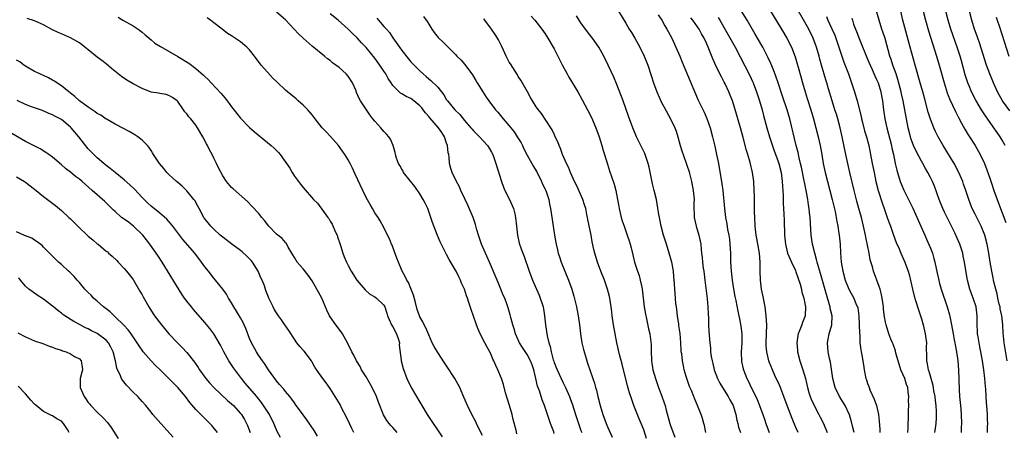
# Model space of a CAD drawing. Units: inches. Extents: x 2631000 to 2633868, y 1467000 to 1470000.
# Drawn here: x 2631432 to 2631652, y 1467163 to 1467255 of the extents above; entities that cross this region are included whole.
import ezdxf

# ---------------------------------------------------------------- set-up
doc = ezdxf.new("R2010")
doc.units = ezdxf.units.IN
doc.header["$MEASUREMENT"] = 0
doc.layers.add('LD26311467_2ft', color=166, linetype='Continuous')

msp = doc.modelspace()

# ---------------------------------------------------------------- linework, layer by layer
at = {"layer": 'LD26311467_2ft'}
for points, elevation in [([(2631542.7, 1467162.7), (2631542.53, 1467163.47), (2631541.87, 1467165.87), (2631541.62, 1467167), (2631541.04, 1467169.04), (2631540.16, 1467171.84), (2631539.68, 1467173.68), (2631539.24, 1467175), (2631538.42, 1467177), (2631537.95, 1467177.95), (2631537.52, 1467179), (2631537.34, 1467179.34), (2631537, 1467180.18), (2631536.61, 1467181), (2631536.03, 1467182.03), (2631535.56, 1467183), (2631534.51, 1467185), (2631534.01, 1467186.01), (2631533.64, 1467187), (2631533, 1467188.93), (2631532.45, 1467190.45), (2631531.98, 1467192.02), (2631531.65, 1467193), (2631531.46, 1467193.46), (2631530.96, 1467195), (2631530.31, 1467196.31), (2631530.07, 1467197), (2631529.7, 1467197.7), (2631529.11, 1467199), (2631529, 1467199.22), (2631527.6, 1467201.6), (2631527, 1467202.7), (2631526.82, 1467203), (2631525.55, 1467205.55), (2631524.95, 1467206.95), (2631523.82, 1467209.82), (2631523.49, 1467211), (2631523, 1467212.34), (2631522.77, 1467213), (2631522.2, 1467214.2), (2631521.79, 1467215), (2631521, 1467216.24), (2631519.9, 1467217.9), (2631518.91, 1467219.09), (2631517.4, 1467221), (2631517.28, 1467221.28), (2631517, 1467221.72), (2631516.55, 1467222.55), (2631516.26, 1467223), (2631515.8, 1467224.2), (2631515.57, 1467225), (2631515.51, 1467225.51), (2631515.06, 1467227), (2631514.45, 1467228.45), (2631514.12, 1467229), (2631513.59, 1467229.59), (2631513, 1467230.14), (2631512.3, 1467231), (2631511, 1467232.45), (2631510.56, 1467233), (2631509.88, 1467233.88), (2631509.09, 1467235), (2631507.79, 1467237), (2631507.51, 1467237.51), (2631506.9, 1467238.9), (2631506.77, 1467239.23), (2631506, 1467241), (2631505, 1467242.48), (2631504.58, 1467243), (2631503, 1467244.43), (2631502.25, 1467245), (2631501.52, 1467245.52), (2631501, 1467245.97), (2631500.41, 1467246.41), (2631499.75, 1467247), (2631497, 1467249.22), (2631494.96, 1467250.96), (2631493.93, 1467251.93), (2631492.96, 1467253), (2631491, 1467255.09), (2631489, 1467256.77)], 10832), ([(2631565.37, 1467257), (2631567, 1467254.31), (2631567.75, 1467253), (2631568.24, 1467252.24), (2631569, 1467250.98), (2631570.15, 1467249), (2631571.14, 1467247), (2631571.93, 1467245), (2631572.65, 1467242.65), (2631573.15, 1467241), (2631573.91, 1467239), (2631575, 1467236.66), (2631575.57, 1467235.57), (2631577, 1467233), (2631577.93, 1467231), (2631578.23, 1467230.23), (2631578.63, 1467229), (2631579.17, 1467227), (2631579.61, 1467225.61), (2631579.8, 1467225), (2631580.66, 1467222.66), (2631581.13, 1467221.13), (2631581.2, 1467220.8), (2631581.65, 1467219), (2631582.08, 1467217), (2631582.23, 1467215), (2631582.19, 1467214.19), (2631582.16, 1467213), (2631582.23, 1467211.77), (2631582.26, 1467211), (2631582.74, 1467209), (2631583.34, 1467207), (2631583.73, 1467205), (2631583.86, 1467203.86), (2631583.93, 1467203), (2631584.06, 1467202.06), (2631584.14, 1467201), (2631584.31, 1467199.69), (2631584.42, 1467199), (2631584.67, 1467197), (2631585.16, 1467192.84), (2631585.32, 1467191), (2631585.36, 1467189.36), (2631585.43, 1467188.57), (2631585.44, 1467187), (2631585.51, 1467185.51), (2631585.75, 1467183), (2631585.89, 1467181.89), (2631585.95, 1467181), (2631586.09, 1467179.91), (2631586.25, 1467179), (2631586.4, 1467178.4), (2631586.71, 1467177), (2631587.48, 1467175), (2631588, 1467174), (2631588.57, 1467173), (2631589.87, 1467171), (2631590.26, 1467170.26), (2631590.98, 1467169), (2631591.57, 1467167), (2631591.76, 1467165.76), (2631591.98, 1467165), (2631592.17, 1467164.17), (2631592.61, 1467163)], 10818), ([(2631617.96, 1467163), (2631617.6, 1467164.4), (2631617.4, 1467165.4), (2631616.93, 1467166.93), (2631615.96, 1467169), (2631614.73, 1467171), (2631613.77, 1467173), (2631613.23, 1467175), (2631612.69, 1467178.69), (2631612.49, 1467179.51), (2631612.21, 1467181), (2631612.04, 1467183), (2631612.21, 1467183.79), (2631612.43, 1467185), (2631612.99, 1467187.01), (2631613.06, 1467189), (2631612.66, 1467190.66), (2631612.63, 1467191), (2631612.5, 1467191.5), (2631611.79, 1467193.79), (2631610.5, 1467198.5), (2631610.06, 1467199.94), (2631609.76, 1467201), (2631609.61, 1467201.61), (2631609.18, 1467203), (2631608.67, 1467205), (2631608.39, 1467207), (2631608.15, 1467211), (2631608.03, 1467212.03), (2631607.95, 1467213), (2631607.82, 1467213.82), (2631607.67, 1467215), (2631607.38, 1467216.62), (2631606.89, 1467218.89), (2631606.85, 1467219.15), (2631606.22, 1467222.22), (2631606.04, 1467223), (2631605.7, 1467224.3), (2631605.47, 1467225.47), (2631605.06, 1467227), (2631603.61, 1467233), (2631603.03, 1467235), (2631602.02, 1467238.02), (2631601.03, 1467241.03), (2631600.51, 1467242.51), (2631599.96, 1467243.96), (2631599.36, 1467245.36), (2631598.74, 1467246.74), (2631597.59, 1467249), (2631597.38, 1467249.38), (2631595.92, 1467251.92), (2631594.08, 1467255), (2631592.81, 1467257)], 10810), ([(2631599.3, 1467257), (2631600.69, 1467254.69), (2631601.75, 1467253), (2631602.94, 1467251), (2631603.96, 1467249), (2631604.82, 1467246.82), (2631605.27, 1467245.27), (2631605.46, 1467244.54), (2631606.13, 1467242.13), (2631606.43, 1467241), (2631607.03, 1467239), (2631607.53, 1467237.53), (2631608.34, 1467235), (2631608.92, 1467233), (2631609.45, 1467231), (2631609.96, 1467229), (2631610.4, 1467227), (2631610.75, 1467225), (2631611.08, 1467223), (2631611.49, 1467221), (2631612, 1467219), (2631613.09, 1467215), (2631613.71, 1467212.29), (2631613.95, 1467211), (2631614.09, 1467210.09), (2631614.31, 1467209), (2631614.58, 1467207.42), (2631614.64, 1467207), (2631614.84, 1467205), (2631614.9, 1467203.1), (2631615.06, 1467201), (2631615.43, 1467199), (2631615.99, 1467197), (2631616.25, 1467196.25), (2631616.85, 1467194.85), (2631617.88, 1467193), (2631618.46, 1467191.54), (2631618.71, 1467191), (2631618.77, 1467190.77), (2631619.04, 1467189.04), (2631619.14, 1467187), (2631619.16, 1467185.16), (2631619.22, 1467184.78), (2631619.28, 1467183), (2631619.44, 1467181.44), (2631619.56, 1467181), (2631619.72, 1467180.28), (2631620.06, 1467178.06), (2631620.24, 1467177), (2631620.63, 1467175), (2631620.73, 1467174.73), (2631621, 1467173.9), (2631621.26, 1467173.26), (2631621.32, 1467173), (2631621.5, 1467172.5), (2631622.45, 1467170.45), (2631622.95, 1467169), (2631623.41, 1467167), (2631623.54, 1467165.54), (2631623.69, 1467163.69), (2631623.72, 1467163)], 10808), ([(2631630, 1467163), (2631630.04, 1467164.04), (2631630.03, 1467165), (2631630.11, 1467166.11), (2631630.12, 1467167.88), (2631630.16, 1467169), (2631630.14, 1467170.14), (2631630.18, 1467171), (2631630.01, 1467172.01), (2631629.97, 1467173), (2631629.7, 1467173.7), (2631629.32, 1467175), (2631628.43, 1467177), (2631627.78, 1467179), (2631627.31, 1467180.69), (2631627.23, 1467181.23), (2631626.68, 1467182.68), (2631626.53, 1467183), (2631626.18, 1467183.82), (2631625.72, 1467185), (2631625.56, 1467185.56), (2631625.12, 1467187), (2631625, 1467187.58), (2631624.79, 1467188.79), (2631624.54, 1467190.54), (2631624.51, 1467191), (2631624.22, 1467193), (2631624.05, 1467194.05), (2631623.76, 1467195), (2631623.6, 1467195.6), (2631622.27, 1467199), (2631622.06, 1467199.94), (2631621.53, 1467201.53), (2631621.3, 1467203), (2631620.57, 1467206.57), (2631620.5, 1467207), (2631620.07, 1467209), (2631619.6, 1467211), (2631619.06, 1467213), (2631618.61, 1467214.61), (2631617.98, 1467217), (2631617, 1467221), (2631616.54, 1467223), (2631616.13, 1467225), (2631615.34, 1467229), (2631614.89, 1467231), (2631614.32, 1467233), (2631614.01, 1467234.01), (2631613.68, 1467235), (2631613.07, 1467237), (2631612.29, 1467239.71), (2631611.9, 1467241), (2631611.68, 1467241.68), (2631610.7, 1467245), (2631610.32, 1467246.32), (2631610.16, 1467247), (2631609.58, 1467249), (2631608.83, 1467251), (2631607.85, 1467253), (2631607, 1467254.59), (2631605, 1467258.07)], 10806), ([(2631647.75, 1467163), (2631647.77, 1467164.23), (2631647.8, 1467165), (2631647.79, 1467165.79), (2631647.75, 1467167), (2631647.62, 1467169), (2631647.56, 1467169.56), (2631647.36, 1467172.64), (2631647.28, 1467173.28), (2631647.14, 1467175), (2631646.92, 1467177), (2631646.66, 1467179), (2631646.29, 1467181), (2631646.07, 1467182.07), (2631645.86, 1467183), (2631645.64, 1467184.36), (2631645.56, 1467185), (2631645.56, 1467185.56), (2631645.48, 1467187), (2631645.45, 1467189), (2631645.2, 1467191), (2631644.57, 1467193), (2631644.12, 1467194.12), (2631643.83, 1467195), (2631643.27, 1467197), (2631642.89, 1467199.11), (2631642.61, 1467201), (2631642.36, 1467202.36), (2631642.22, 1467203), (2631641.58, 1467205), (2631641, 1467206.34), (2631640.44, 1467207.56), (2631639.73, 1467209), (2631639.47, 1467209.47), (2631638.81, 1467210.81), (2631638.16, 1467212.16), (2631637.79, 1467213), (2631637, 1467215), (2631635.93, 1467217.93), (2631635.45, 1467219), (2631635, 1467219.92), (2631634.43, 1467221), (2631633.9, 1467221.9), (2631633.31, 1467223), (2631633, 1467223.53), (2631631.8, 1467225.8), (2631631.26, 1467227), (2631631, 1467227.66), (2631630.66, 1467228.66), (2631630.56, 1467229), (2631630.06, 1467231), (2631629.67, 1467233), (2631629.3, 1467235), (2631628.9, 1467237), (2631628.54, 1467238.54), (2631628.46, 1467239), (2631627.77, 1467241.77), (2631627.36, 1467243), (2631627, 1467244), (2631626.62, 1467245), (2631626.22, 1467246.22), (2631625.94, 1467247), (2631624.88, 1467250.88), (2631624.39, 1467252.39), (2631624.18, 1467253), (2631623.54, 1467255), (2631622.96, 1467257.04)], 10800), ([(2631652.11, 1467179), (2631651.46, 1467183), (2631651.26, 1467185.26), (2631651.18, 1467187), (2631650.94, 1467189), (2631650.61, 1467190.61), (2631650.55, 1467191), (2631650.39, 1467191.61), (2631650.08, 1467193), (2631649.92, 1467193.92), (2631649.59, 1467195), (2631649.13, 1467196.87), (2631649, 1467197.5), (2631648.7, 1467199), (2631648.36, 1467201), (2631648.07, 1467203), (2631647.7, 1467205), (2631647.15, 1467207), (2631647, 1467207.4), (2631646.34, 1467209), (2631645.9, 1467209.9), (2631645, 1467211.72), (2631644.35, 1467213), (2631643.96, 1467213.96), (2631643.56, 1467215), (2631642.94, 1467217), (2631642.43, 1467218.43), (2631642.25, 1467219), (2631641.38, 1467221), (2631640.3, 1467223), (2631637.85, 1467227), (2631636.75, 1467229), (2631636.16, 1467230.16), (2631635.78, 1467231), (2631635, 1467232.88), (2631634.49, 1467234.49), (2631633.7, 1467237.7), (2631633.34, 1467239), (2631632.75, 1467241), (2631631.64, 1467245), (2631630.51, 1467249), (2631628.89, 1467255), (2631628.38, 1467257)], 10798), ([(2631633.43, 1467257), (2631633.91, 1467255), (2631634.6, 1467252.6), (2631636.37, 1467247), (2631636.96, 1467245), (2631638.08, 1467241), (2631638.76, 1467238.76), (2631639, 1467238.17), (2631639.32, 1467237.32), (2631639.94, 1467236.06), (2631640.6, 1467234.6), (2631641, 1467233.86), (2631641.28, 1467233.28), (2631641.97, 1467232.03), (2631642.67, 1467230.67), (2631643.42, 1467229.42), (2631643.72, 1467229), (2631644.98, 1467227), (2631646.12, 1467225), (2631647.06, 1467223), (2631647.63, 1467221.63), (2631648.25, 1467219.75), (2631648.64, 1467218.64), (2631649.16, 1467217), (2631649.88, 1467215), (2631650.2, 1467214.2), (2631651, 1467212.03), (2631651.85, 1467209.85)], 10796), ([(2631651.71, 1467227), (2631651, 1467228.26), (2631650.55, 1467229), (2631649.93, 1467229.93), (2631647.43, 1467233.43), (2631646.45, 1467235), (2631645.18, 1467237.18), (2631644.22, 1467239), (2631643.66, 1467240.34), (2631643.37, 1467241), (2631643.27, 1467241.27), (2631642.8, 1467242.8), (2631641.94, 1467245.94), (2631641.64, 1467247), (2631640.99, 1467249), (2631639.58, 1467253), (2631638.95, 1467255), (2631638.42, 1467257)], 10794), ([(2631652.75, 1467234.75), (2631651.12, 1467237), (2631650.33, 1467238.33), (2631649.98, 1467239), (2631649.07, 1467241), (2631648.26, 1467243), (2631647.56, 1467245), (2631645.96, 1467249.96), (2631645.57, 1467251), (2631645.43, 1467251.43), (2631644.87, 1467253), (2631644.29, 1467255), (2631643.75, 1467257)], 10792), ([(2631515.94, 1467163), (2631515, 1467164.07), (2631514.56, 1467164.56), (2631514.18, 1467165), (2631513.68, 1467165.68), (2631512.92, 1467166.92), (2631511.77, 1467169.77), (2631511.33, 1467171), (2631510.39, 1467173), (2631509, 1467175.43), (2631508.03, 1467177), (2631507.69, 1467177.69), (2631506.88, 1467179), (2631506.26, 1467180.26), (2631505.85, 1467181), (2631504.9, 1467183), (2631503.77, 1467185), (2631503.46, 1467185.46), (2631502.29, 1467187), (2631501, 1467188.8), (2631500.88, 1467189), (2631500.26, 1467190.26), (2631499.11, 1467193), (2631498.04, 1467195), (2631497, 1467196.83), (2631496.1, 1467198.1), (2631495, 1467199.51), (2631493.63, 1467201), (2631493, 1467202.02), (2631492.65, 1467202.65), (2631492.42, 1467203), (2631491.63, 1467204.37), (2631491.34, 1467205), (2631491.21, 1467205.21), (2631491, 1467205.36), (2631490.26, 1467206.26), (2631489, 1467207.27), (2631487.34, 1467209), (2631486.33, 1467210.33), (2631485.74, 1467211), (2631485, 1467211.93), (2631483.52, 1467213.52), (2631482.53, 1467214.53), (2631479.33, 1467217.33), (2631479, 1467217.64), (2631477.83, 1467219), (2631477, 1467220.25), (2631476.06, 1467222.06), (2631475.65, 1467223), (2631475, 1467224.22), (2631474.63, 1467225), (2631474.04, 1467226.04), (2631473.61, 1467227), (2631473.39, 1467227.39), (2631472.58, 1467229), (2631471.39, 1467231), (2631471, 1467231.56), (2631469.87, 1467233), (2631469.47, 1467233.47), (2631469, 1467234.13), (2631468.58, 1467234.58), (2631468.26, 1467235), (2631467, 1467236.83), (2631466.82, 1467237), (2631465.78, 1467237.78), (2631465, 1467238.23), (2631464.4, 1467238.4), (2631463, 1467238.61), (2631462.68, 1467238.68), (2631461, 1467238.97), (2631459, 1467239.73), (2631457, 1467240.78), (2631455.62, 1467241.62), (2631454.41, 1467242.41), (2631452.19, 1467244.19), (2631451, 1467245.23), (2631449.99, 1467245.99), (2631449, 1467246.76), (2631447, 1467248.37), (2631446.24, 1467249), (2631445, 1467249.92), (2631443, 1467251.06), (2631441, 1467251.95), (2631440.26, 1467252.26), (2631438.89, 1467252.89), (2631437, 1467253.94), (2631436.3, 1467254.3), (2631435, 1467254.89), (2631433.35, 1467255.35)], 10838), ([(2631453.66, 1467255.66), (2631454.74, 1467255), (2631457, 1467253.72), (2631458.1, 1467253), (2631459, 1467252.3), (2631459.7, 1467251.7), (2631460.56, 1467251), (2631461, 1467250.61), (2631461.89, 1467249.89), (2631463.12, 1467249.12), (2631467, 1467246.93), (2631469.41, 1467245.41), (2631471, 1467244.23), (2631472.74, 1467242.74), (2631473, 1467242.42), (2631473.76, 1467241.76), (2631474.46, 1467241), (2631476.67, 1467238.67), (2631477, 1467238.23), (2631477.57, 1467237.57), (2631477.98, 1467237), (2631478.44, 1467236.44), (2631479, 1467235.68), (2631480.19, 1467234.19), (2631481, 1467233.15), (2631483, 1467231.04), (2631484.07, 1467230.07), (2631487, 1467227.73), (2631487.86, 1467227), (2631488.46, 1467226.46), (2631489.45, 1467225.45), (2631489.82, 1467225), (2631491.98, 1467221.98), (2631492.5, 1467221), (2631493, 1467220.2), (2631493.91, 1467219), (2631494.41, 1467218.41), (2631495, 1467217.66), (2631497.31, 1467215), (2631498.16, 1467214.16), (2631500.45, 1467211), (2631500.71, 1467210.71), (2631501, 1467210.16), (2631501.45, 1467209.45), (2631502.13, 1467207.87), (2631502.54, 1467207), (2631502.63, 1467206.63), (2631503.13, 1467205.13), (2631503.3, 1467204.7), (2631503.85, 1467203), (2631504.16, 1467202.16), (2631504.64, 1467201), (2631505, 1467200.27), (2631505.66, 1467199), (2631506.95, 1467197), (2631508.82, 1467194.82), (2631509.89, 1467193.89), (2631511, 1467193.23), (2631511.36, 1467193), (2631513, 1467191.38), (2631513.22, 1467191), (2631513.64, 1467189.64), (2631513.77, 1467189), (2631514.17, 1467188.17), (2631514.7, 1467187), (2631515, 1467186.56), (2631515.81, 1467185), (2631516.24, 1467183.76), (2631516.45, 1467183), (2631516.44, 1467182.44), (2631516.86, 1467179.14), (2631516.86, 1467179), (2631517.3, 1467177.3), (2631518.15, 1467175), (2631519.06, 1467173.06), (2631521, 1467169.73), (2631521.44, 1467169), (2631522.69, 1467167), (2631526.03, 1467162.03)], 10836), ([(2631535, 1467162.33), (2631534.29, 1467163.71), (2631533.68, 1467165), (2631533.48, 1467165.48), (2631532.63, 1467167), (2631531.65, 1467169), (2631530.86, 1467170.86), (2631530.25, 1467172.25), (2631529.93, 1467173), (2631528.82, 1467175), (2631527, 1467177.83), (2631526.53, 1467178.53), (2631525, 1467180.83), (2631524.19, 1467182.19), (2631523.79, 1467183), (2631523, 1467184.75), (2631522.34, 1467186.34), (2631521.96, 1467187), (2631521.67, 1467187.67), (2631521, 1467188.81), (2631520.91, 1467189), (2631520.45, 1467190.45), (2631520.02, 1467191.98), (2631519.62, 1467193.62), (2631519, 1467195.1), (2631518.47, 1467196.47), (2631518.12, 1467197), (2631517.78, 1467197.78), (2631517.06, 1467199), (2631516.23, 1467201), (2631515.92, 1467201.92), (2631515, 1467204.36), (2631514.81, 1467204.81), (2631514.71, 1467205), (2631514.22, 1467206.22), (2631513.82, 1467207), (2631513, 1467208.74), (2631512.19, 1467210.19), (2631511.69, 1467211), (2631511, 1467212.01), (2631510.44, 1467213), (2631509.9, 1467213.9), (2631509, 1467215.46), (2631508.27, 1467217), (2631506.61, 1467220.61), (2631505.97, 1467221.97), (2631505.44, 1467223), (2631505, 1467223.82), (2631504.3, 1467225), (2631503.78, 1467225.78), (2631502.85, 1467227), (2631501.05, 1467229.05), (2631500.07, 1467230.07), (2631499.22, 1467231), (2631497.64, 1467233), (2631497, 1467233.85), (2631496.02, 1467235), (2631495, 1467236.06), (2631493.89, 1467237), (2631493.42, 1467237.42), (2631491.47, 1467239), (2631491, 1467239.41), (2631489.14, 1467241.14), (2631488.15, 1467242.15), (2631487, 1467243.39), (2631485.6, 1467245), (2631485, 1467245.75), (2631484.47, 1467246.47), (2631484.1, 1467247), (2631483, 1467248.37), (2631482.43, 1467249), (2631481, 1467250.19), (2631479, 1467251.48), (2631478.05, 1467252.05), (2631476.85, 1467253), (2631475, 1467254.42), (2631474.29, 1467255), (2631473.53, 1467255.53)], 10834), ([(2631551, 1467162.77), (2631550.9, 1467163.1), (2631550.21, 1467165), (2631549.88, 1467165.88), (2631549.54, 1467167), (2631548.85, 1467169), (2631548.31, 1467170.31), (2631547.7, 1467172.3), (2631547.32, 1467173.32), (2631546.95, 1467175.05), (2631546.45, 1467177), (2631546.07, 1467178.07), (2631545.72, 1467179), (2631545, 1467180.37), (2631543.94, 1467181.94), (2631543.28, 1467183), (2631542.37, 1467185), (2631542.09, 1467186.09), (2631541.77, 1467187), (2631541.33, 1467188.67), (2631541.21, 1467189.21), (2631540.77, 1467190.77), (2631540.53, 1467191.47), (2631539.97, 1467193), (2631539.66, 1467193.66), (2631539.12, 1467195), (2631538.47, 1467196.47), (2631536.56, 1467201), (2631535.68, 1467203), (2631534.82, 1467205), (2631534.37, 1467206.37), (2631534.13, 1467207), (2631533.77, 1467208.23), (2631533.44, 1467209.44), (2631532.89, 1467211), (2631531.73, 1467213.73), (2631531.12, 1467215), (2631530.19, 1467217), (2631529.84, 1467217.84), (2631529.21, 1467219), (2631528.25, 1467221), (2631527.93, 1467221.93), (2631527.65, 1467223), (2631527.59, 1467224.41), (2631527.48, 1467225), (2631527.38, 1467225.38), (2631527.22, 1467227), (2631527, 1467227.58), (2631526.53, 1467229), (2631525.95, 1467229.95), (2631525.2, 1467231), (2631523.23, 1467233.23), (2631523, 1467233.52), (2631522.3, 1467234.3), (2631521.77, 1467235), (2631521.43, 1467235.43), (2631521, 1467235.9), (2631519.71, 1467237), (2631519, 1467237.5), (2631517.96, 1467237.96), (2631517, 1467238.6), (2631516.72, 1467238.72), (2631515, 1467240.42), (2631514.6, 1467241), (2631513.97, 1467241.97), (2631513.4, 1467243), (2631513, 1467243.65), (2631512.1, 1467245), (2631511, 1467246.52), (2631509, 1467248.91), (2631507.98, 1467249.98), (2631507, 1467251.04), (2631506, 1467252), (2631505, 1467253.01), (2631502.76, 1467255), (2631501, 1467256.4)], 10830), ([(2631511.41, 1467255.42), (2631511.77, 1467255), (2631513, 1467253.63), (2631513.31, 1467253.31), (2631513.55, 1467253), (2631514.23, 1467252.23), (2631515, 1467251.1), (2631516.49, 1467249), (2631517, 1467248.25), (2631518.43, 1467246.43), (2631519, 1467245.74), (2631521, 1467243.72), (2631521.76, 1467243), (2631522.45, 1467242.45), (2631523, 1467241.94), (2631523.51, 1467241.51), (2631525, 1467240.04), (2631526.37, 1467238.37), (2631527, 1467237.26), (2631527.17, 1467237), (2631528.81, 1467235), (2631529.93, 1467233.93), (2631531, 1467232.6), (2631532.41, 1467231), (2631532.67, 1467230.67), (2631533, 1467230.29), (2631533.66, 1467229.66), (2631534.37, 1467229), (2631536.14, 1467227), (2631536.47, 1467226.47), (2631537, 1467225.57), (2631537.29, 1467225), (2631538.02, 1467223), (2631539.22, 1467219), (2631539.7, 1467217.7), (2631540.01, 1467217), (2631541.04, 1467215), (2631541.67, 1467213.67), (2631541.93, 1467213), (2631542.2, 1467211.8), (2631542.4, 1467211), (2631542.59, 1467209), (2631542.8, 1467207), (2631543.22, 1467205.22), (2631543.74, 1467203.74), (2631544.29, 1467202.29), (2631545.4, 1467199), (2631546.17, 1467197), (2631547.65, 1467193.65), (2631547.91, 1467193), (2631548.3, 1467191.7), (2631548.54, 1467191), (2631548.62, 1467190.62), (2631548.87, 1467189), (2631549.08, 1467187), (2631549.47, 1467184.53), (2631549.85, 1467183), (2631550.15, 1467182.15), (2631550.34, 1467181), (2631550.81, 1467179.19), (2631550.9, 1467178.9), (2631551, 1467178.62), (2631551.49, 1467177.49), (2631551.67, 1467177), (2631553, 1467174.05), (2631553.51, 1467173), (2631554.42, 1467171), (2631554.59, 1467170.59), (2631555.13, 1467169.13), (2631555.78, 1467167), (2631556.41, 1467165), (2631557, 1467163.41), (2631557.15, 1467163)], 10828), ([(2631521.82, 1467255.82), (2631522.68, 1467254.68), (2631523, 1467254.13), (2631523.7, 1467253), (2631524.25, 1467252.25), (2631525.12, 1467251.13), (2631525.24, 1467251), (2631526.17, 1467250.17), (2631527, 1467249.32), (2631529, 1467247.32), (2631529.3, 1467247), (2631530.17, 1467246.17), (2631531.1, 1467245.1), (2631532.78, 1467242.78), (2631533.54, 1467241.54), (2631533.85, 1467241), (2631535.09, 1467239), (2631535.84, 1467237.84), (2631536.41, 1467237), (2631537.94, 1467235), (2631538.44, 1467234.44), (2631539.36, 1467233.36), (2631539.62, 1467233), (2631541, 1467231.4), (2631542.07, 1467230.07), (2631542.78, 1467229), (2631543.61, 1467227.61), (2631543.93, 1467227), (2631544.27, 1467226.27), (2631545, 1467224.85), (2631546.02, 1467223), (2631546.36, 1467222.36), (2631547, 1467221.36), (2631547.13, 1467221.13), (2631548.21, 1467219), (2631548.44, 1467218.44), (2631549, 1467217.29), (2631549.13, 1467217), (2631549.8, 1467215), (2631549.98, 1467213.98), (2631550.21, 1467213), (2631550.77, 1467209), (2631551.1, 1467207), (2631551.41, 1467205.41), (2631551.47, 1467205), (2631551.77, 1467203.77), (2631551.93, 1467203), (2631552.18, 1467202.18), (2631552.55, 1467201), (2631553.36, 1467199), (2631554.22, 1467197), (2631554.95, 1467195), (2631555.41, 1467193.41), (2631555.98, 1467191), (2631556.38, 1467189), (2631556.68, 1467187), (2631556.92, 1467185), (2631557.22, 1467183), (2631557.53, 1467181.53), (2631558.01, 1467179.99), (2631558.29, 1467179), (2631558.48, 1467178.48), (2631558.95, 1467177), (2631559.63, 1467175), (2631560.01, 1467174.01), (2631560.25, 1467173), (2631560.44, 1467172.44), (2631560.76, 1467171), (2631561.27, 1467169), (2631561.87, 1467167), (2631562.61, 1467165), (2631563, 1467164.07), (2631563.97, 1467161.97)], 10826), ([(2631571.64, 1467161.64), (2631571, 1467163.56), (2631570.44, 1467165), (2631570.01, 1467166.01), (2631568.82, 1467169), (2631568.32, 1467170.32), (2631567.83, 1467171.83), (2631567.39, 1467173.39), (2631566.22, 1467178.22), (2631565.61, 1467180.39), (2631565.01, 1467183), (2631564.63, 1467185), (2631564.27, 1467187), (2631563.97, 1467189), (2631563.89, 1467189.89), (2631563.73, 1467191), (2631563.43, 1467193), (2631563.35, 1467193.35), (2631562.95, 1467195), (2631562.28, 1467197), (2631561.46, 1467199), (2631560.68, 1467201), (2631560.06, 1467203), (2631559.85, 1467203.85), (2631559.5, 1467205.5), (2631559.24, 1467207), (2631558.54, 1467210.54), (2631558.47, 1467211), (2631558.33, 1467211.67), (2631558.05, 1467213), (2631557.81, 1467213.81), (2631557.42, 1467215), (2631556.05, 1467218.05), (2631555.56, 1467219), (2631554.64, 1467221), (2631554.18, 1467222.18), (2631553.77, 1467223), (2631552.9, 1467225), (2631552.4, 1467226.4), (2631552.1, 1467227), (2631551.82, 1467227.82), (2631551.27, 1467229), (2631551.19, 1467229.19), (2631551, 1467229.56), (2631550.55, 1467230.55), (2631549, 1467232.93), (2631548.16, 1467234.16), (2631547.48, 1467235), (2631547, 1467235.7), (2631546.17, 1467237), (2631545.76, 1467237.76), (2631545.02, 1467239), (2631543.58, 1467241.58), (2631543, 1467242.46), (2631542.8, 1467242.8), (2631541.24, 1467245.24), (2631541, 1467245.66), (2631540.3, 1467247), (2631539.67, 1467248.33), (2631539.26, 1467249.26), (2631539, 1467249.74), (2631538.59, 1467250.59), (2631538.35, 1467251), (2631537.81, 1467251.81), (2631537, 1467253), (2631535.29, 1467255.29)], 10824), ([(2631545.9, 1467255.9), (2631546.68, 1467255), (2631548.27, 1467253), (2631549, 1467251.94), (2631549.59, 1467251), (2631550.79, 1467249), (2631551, 1467248.63), (2631551.86, 1467247), (2631552.88, 1467244.88), (2631553.88, 1467243), (2631554.28, 1467242.28), (2631556.26, 1467239), (2631557.25, 1467237.25), (2631558.44, 1467235), (2631559.31, 1467233.31), (2631560.3, 1467231), (2631561.03, 1467229), (2631561.65, 1467227), (2631561.93, 1467225.93), (2631562.24, 1467225), (2631562.89, 1467222.89), (2631563.39, 1467221.39), (2631564.42, 1467218.42), (2631564.77, 1467217), (2631565.16, 1467215), (2631565.45, 1467213.45), (2631565.52, 1467213), (2631565.99, 1467211), (2631566.22, 1467210.22), (2631566.62, 1467209), (2631567.33, 1467207), (2631567.75, 1467205.75), (2631567.99, 1467205), (2631568.2, 1467204.2), (2631568.6, 1467202.6), (2631568.96, 1467201), (2631569.58, 1467199), (2631569.99, 1467197.99), (2631570.23, 1467197), (2631570.55, 1467195.45), (2631570.67, 1467195), (2631571.11, 1467191), (2631571.37, 1467189.37), (2631571.63, 1467188.37), (2631572.1, 1467186.1), (2631572.37, 1467185), (2631572.63, 1467182.63), (2631572.65, 1467181), (2631572.71, 1467179.29), (2631572.74, 1467179), (2631573.05, 1467177), (2631573.61, 1467175), (2631574.3, 1467173), (2631575.06, 1467171.06), (2631575.59, 1467169.59), (2631575.77, 1467169), (2631576.05, 1467167.95), (2631576.86, 1467165), (2631577, 1467164.58), (2631577.96, 1467161.96)], 10822), ([(2631584.89, 1467163), (2631584.56, 1467164.56), (2631584.42, 1467165), (2631584.13, 1467166.13), (2631583.83, 1467167), (2631583.03, 1467169), (2631582.42, 1467170.42), (2631582.2, 1467171), (2631581.64, 1467172.36), (2631581.25, 1467173.25), (2631580.63, 1467175), (2631580.49, 1467175.51), (2631580.06, 1467177), (2631579.86, 1467177.86), (2631579.65, 1467179), (2631579.48, 1467180.52), (2631579.4, 1467181), (2631579.37, 1467181.37), (2631579.26, 1467183), (2631579.11, 1467185.1), (2631578.88, 1467186.88), (2631578.82, 1467187.18), (2631578.55, 1467189), (2631578.42, 1467190.42), (2631578.3, 1467191), (2631578.2, 1467191.8), (2631578.03, 1467194.03), (2631577.93, 1467195), (2631577.85, 1467196.15), (2631577.71, 1467197.71), (2631577.62, 1467199), (2631577.35, 1467200.65), (2631577.29, 1467201), (2631577.23, 1467201.23), (2631576.72, 1467203), (2631576.07, 1467205), (2631575.43, 1467207), (2631574.89, 1467209), (2631574.59, 1467210.59), (2631574.49, 1467211), (2631574.37, 1467211.63), (2631574.01, 1467214.01), (2631573.82, 1467215), (2631573.36, 1467217), (2631573, 1467218.47), (2631572.2, 1467222.2), (2631572.01, 1467223), (2631571.33, 1467225), (2631571.24, 1467225.24), (2631570.61, 1467226.61), (2631569.42, 1467229), (2631568.57, 1467231), (2631567.59, 1467233.59), (2631566.4, 1467237), (2631565, 1467240.67), (2631564.31, 1467242.31), (2631563.07, 1467245), (2631562.1, 1467247), (2631560.98, 1467249), (2631559.55, 1467251), (2631559, 1467251.72), (2631558.42, 1467252.42), (2631557, 1467254.4), (2631556.59, 1467255), (2631555.98, 1467255.98)], 10820), ([(2631574.22, 1467256.22), (2631575.04, 1467255), (2631575.73, 1467253.73), (2631576.18, 1467253), (2631576.45, 1467252.45), (2631577.25, 1467251), (2631578.21, 1467249), (2631579.06, 1467247), (2631579.61, 1467245.61), (2631580.79, 1467242.79), (2631583.19, 1467237.19), (2631584.47, 1467234.47), (2631585.08, 1467233.08), (2631585.83, 1467231), (2631586.37, 1467229), (2631586.87, 1467226.87), (2631587.28, 1467225), (2631587.67, 1467223), (2631588.45, 1467218.45), (2631588.66, 1467217), (2631589.01, 1467212.99), (2631589.26, 1467211), (2631589.55, 1467209.55), (2631589.74, 1467208.26), (2631590, 1467207), (2631590.12, 1467206.12), (2631590.25, 1467205), (2631590.37, 1467203), (2631590.37, 1467202.37), (2631590.41, 1467201), (2631590.53, 1467199), (2631590.76, 1467197), (2631591.05, 1467195.05), (2631591.34, 1467193.34), (2631591.54, 1467192.46), (2631592.04, 1467190.04), (2631592.24, 1467189), (2631592.38, 1467188.38), (2631592.68, 1467186.68), (2631592.89, 1467185), (2631592.89, 1467183), (2631592.74, 1467181), (2631592.74, 1467180.74), (2631592.83, 1467179), (2631592.86, 1467178.86), (2631593.23, 1467177.23), (2631593.3, 1467177), (2631594.05, 1467175), (2631594.37, 1467174.37), (2631595, 1467173), (2631596, 1467171), (2631596.32, 1467170.32), (2631596.86, 1467169), (2631597.61, 1467167), (2631597.98, 1467165.98), (2631598.29, 1467165), (2631598.98, 1467162.98)], 10816), ([(2631605.46, 1467163), (2631605, 1467164.13), (2631604.14, 1467166.14), (2631603.02, 1467169.02), (2631602.29, 1467171), (2631601.81, 1467172.19), (2631601.38, 1467173.38), (2631600.3, 1467175.7), (2631599.72, 1467177), (2631599, 1467178.78), (2631598.92, 1467179), (2631598.46, 1467181), (2631598.36, 1467182.36), (2631598.34, 1467183), (2631598.41, 1467185), (2631598.46, 1467187), (2631598.36, 1467189), (2631598.1, 1467191), (2631597.87, 1467192.13), (2631597.72, 1467193), (2631597.63, 1467193.63), (2631597.33, 1467195), (2631597.05, 1467196.95), (2631596.99, 1467199), (2631597.02, 1467200.98), (2631596.88, 1467203), (2631596.25, 1467206.25), (2631596.12, 1467207), (2631595.9, 1467209), (2631595.8, 1467211), (2631595.76, 1467212.24), (2631595.72, 1467215.72), (2631595.69, 1467217), (2631595.56, 1467219), (2631595.27, 1467221), (2631594.76, 1467223.24), (2631594.25, 1467225), (2631593.95, 1467225.95), (2631593.2, 1467228.8), (2631592.58, 1467231), (2631591.31, 1467235.31), (2631590.79, 1467237), (2631590.3, 1467238.3), (2631590.02, 1467239), (2631589.17, 1467240.83), (2631589, 1467241.17), (2631588.34, 1467242.34), (2631588.02, 1467243), (2631587.02, 1467245.02), (2631586.41, 1467246.41), (2631585.37, 1467249), (2631585, 1467249.85), (2631584.48, 1467251), (2631583.94, 1467251.94), (2631583.37, 1467253), (2631583, 1467253.54), (2631581.94, 1467255), (2631581.52, 1467255.52)], 10814), ([(2631587.63, 1467255.63), (2631588.01, 1467255), (2631591.41, 1467249), (2631594.68, 1467242.68), (2631595.32, 1467241.32), (2631595.45, 1467241), (2631596.21, 1467239), (2631596.85, 1467237), (2631597.42, 1467235), (2631597.74, 1467233.74), (2631598.5, 1467231), (2631599.12, 1467229), (2631600.07, 1467226.07), (2631601, 1467223.47), (2631601.16, 1467223), (2631601.68, 1467221), (2631601.95, 1467219), (2631601.98, 1467217.98), (2631602.12, 1467215.88), (2631602.15, 1467214.15), (2631602.3, 1467211.7), (2631602.34, 1467210.34), (2631602.46, 1467207), (2631602.65, 1467205), (2631603.13, 1467203), (2631603.67, 1467201.67), (2631603.97, 1467201), (2631604.86, 1467199.14), (2631605, 1467198.81), (2631605.92, 1467196.08), (2631606.22, 1467195), (2631606.34, 1467194.34), (2631606.78, 1467193), (2631607, 1467191.81), (2631607.12, 1467191), (2631607.03, 1467189), (2631606.46, 1467187.54), (2631606.29, 1467187), (2631605.89, 1467185.89), (2631605.5, 1467185), (2631605.4, 1467184.6), (2631605.19, 1467183), (2631605.33, 1467181.33), (2631605.34, 1467181), (2631605.85, 1467179), (2631606.54, 1467177), (2631607.16, 1467175), (2631607.6, 1467173), (2631607.9, 1467171.9), (2631608.17, 1467171), (2631608.41, 1467170.41), (2631609.05, 1467169), (2631610.12, 1467167), (2631610.41, 1467166.41), (2631611.13, 1467165), (2631611.94, 1467163)], 10812), ([(2631611.79, 1467255.79), (2631612.11, 1467255), (2631613, 1467253.1), (2631613.64, 1467251.64), (2631613.89, 1467251), (2631614.57, 1467249), (2631615.2, 1467247), (2631615.67, 1467245.67), (2631616.7, 1467243), (2631617.4, 1467241), (2631618.06, 1467239), (2631618.63, 1467237), (2631619.54, 1467233.54), (2631619.64, 1467233), (2631619.86, 1467232.14), (2631620.33, 1467230.33), (2631620.71, 1467229), (2631621.23, 1467227), (2631621.65, 1467225), (2631622.02, 1467223), (2631622.43, 1467221), (2631622.86, 1467219), (2631623.37, 1467217), (2631624.25, 1467214.25), (2631624.69, 1467213), (2631625, 1467212.05), (2631625.38, 1467211), (2631625.78, 1467209.78), (2631626.1, 1467209), (2631626.73, 1467207.27), (2631627.39, 1467205.39), (2631628, 1467204), (2631628.42, 1467203), (2631629.33, 1467201), (2631629.48, 1467200.52), (2631630.05, 1467199), (2631630.28, 1467198.28), (2631631, 1467195), (2631631.39, 1467193.39), (2631631.76, 1467192.24), (2631632.33, 1467190.33), (2631632.79, 1467189), (2631633, 1467188.34), (2631633.4, 1467187), (2631633.87, 1467185), (2631634.11, 1467183), (2631634.09, 1467182.09), (2631634.14, 1467179.86), (2631634.13, 1467179), (2631634.3, 1467178.3), (2631634.53, 1467177), (2631634.68, 1467176.68), (2631635.52, 1467173.52), (2631635.73, 1467172.27), (2631635.97, 1467171), (2631636.1, 1467170.1), (2631636.24, 1467169), (2631636.31, 1467167.69), (2631636.33, 1467167), (2631636.27, 1467166.27), (2631636.19, 1467165), (2631636.08, 1467163.92), (2631635.96, 1467163)], 10804), ([(2631617.47, 1467255.47), (2631617.58, 1467255), (2631617.86, 1467254.13), (2631618.27, 1467253), (2631618.49, 1467252.49), (2631619.09, 1467250.91), (2631621, 1467246.34), (2631621.55, 1467245), (2631622.01, 1467243.99), (2631622.59, 1467242.59), (2631623, 1467241.75), (2631623.31, 1467241), (2631623.94, 1467239), (2631624.11, 1467238.11), (2631624.3, 1467237), (2631624.54, 1467235), (2631624.85, 1467233), (2631625.28, 1467231), (2631626.29, 1467227), (2631626.41, 1467226.41), (2631626.75, 1467225), (2631627.17, 1467223), (2631627.51, 1467221.51), (2631627.65, 1467221), (2631628.26, 1467219), (2631628.46, 1467218.46), (2631629.05, 1467217.05), (2631630.11, 1467215), (2631631.06, 1467213.06), (2631633.75, 1467207), (2631634.16, 1467206.16), (2631635, 1467204.15), (2631635.44, 1467203), (2631635.81, 1467201.81), (2631636, 1467201), (2631636.52, 1467198.52), (2631636.87, 1467197), (2631637, 1467196.51), (2631637.43, 1467195), (2631638.76, 1467191), (2631639.24, 1467189.24), (2631639.71, 1467187), (2631640.08, 1467185), (2631640.35, 1467183.65), (2631640.46, 1467183), (2631640.52, 1467182.52), (2631640.84, 1467181), (2631641.13, 1467179), (2631641.28, 1467177), (2631641.43, 1467172.57), (2631641.53, 1467171), (2631641.66, 1467169.66), (2631641.77, 1467168.23), (2631641.88, 1467167), (2631641.92, 1467165), (2631641.91, 1467164.09), (2631641.85, 1467163)], 10802), ([(2631649.66, 1467255.66), (2631649.95, 1467255), (2631650.46, 1467253.54), (2631652.49, 1467247)], 10790), ([(2631506.31, 1467163), (2631505.85, 1467163.85), (2631505.29, 1467165), (2631504.58, 1467166.58), (2631503.63, 1467168.37), (2631503.21, 1467169.21), (2631502.14, 1467171), (2631501, 1467172.84), (2631500.1, 1467174.1), (2631499.38, 1467175), (2631499, 1467175.53), (2631498.36, 1467176.36), (2631497.58, 1467177.58), (2631497, 1467178.69), (2631496.81, 1467179), (2631495.17, 1467181.17), (2631495, 1467181.37), (2631494.21, 1467182.21), (2631493.57, 1467183), (2631493, 1467183.8), (2631491.74, 1467185.74), (2631490.87, 1467187), (2631490.13, 1467188.13), (2631489.44, 1467189), (2631489, 1467189.69), (2631488.53, 1467190.53), (2631488.25, 1467191), (2631487.64, 1467192.36), (2631487.34, 1467193), (2631487.22, 1467193.22), (2631486.67, 1467194.67), (2631486.32, 1467195.68), (2631485.79, 1467197), (2631485.53, 1467197.53), (2631484.9, 1467199), (2631483.64, 1467201), (2631483.36, 1467201.36), (2631483, 1467201.75), (2631482.37, 1467202.37), (2631481.32, 1467203.32), (2631481, 1467203.59), (2631479.05, 1467205), (2631477, 1467206.55), (2631476.47, 1467207), (2631475, 1467208.34), (2631474.34, 1467209), (2631473.74, 1467209.74), (2631473, 1467210.7), (2631472.8, 1467211), (2631471.73, 1467213), (2631471.46, 1467213.46), (2631470.75, 1467214.75), (2631470.57, 1467215), (2631469, 1467216.91), (2631467.93, 1467217.93), (2631467, 1467218.75), (2631466.68, 1467219), (2631465.83, 1467219.83), (2631465, 1467220.56), (2631464.54, 1467221), (2631463.87, 1467221.87), (2631462.9, 1467223), (2631461.59, 1467225), (2631461.37, 1467225.37), (2631461, 1467225.89), (2631460.56, 1467226.56), (2631460.18, 1467227), (2631459, 1467228.2), (2631458.04, 1467229), (2631457.41, 1467229.41), (2631456.14, 1467230.14), (2631454.85, 1467230.85), (2631453, 1467231.79), (2631451.18, 1467232.82), (2631451, 1467232.92), (2631449.77, 1467233.77), (2631449, 1467234.2), (2631448.57, 1467234.57), (2631447.85, 1467235), (2631447, 1467235.56), (2631445.02, 1467237), (2631444, 1467238), (2631443, 1467238.71), (2631442.85, 1467238.85), (2631442.62, 1467239), (2631441, 1467240.35), (2631439.97, 1467241), (2631439.42, 1467241.42), (2631439, 1467241.63), (2631438.14, 1467242.14), (2631436.17, 1467243), (2631435.39, 1467243.39), (2631435, 1467243.56), (2631433, 1467244.72), (2631432.6, 1467245), (2631431.69, 1467245.69), (2631431, 1467246.11)], 10840), ([(2631498.19, 1467162.19), (2631497.43, 1467163.43), (2631495.81, 1467165.81), (2631495, 1467166.89), (2631493.27, 1467169.27), (2631493, 1467169.62), (2631492.45, 1467170.45), (2631492, 1467171), (2631491, 1467172.14), (2631490.63, 1467172.63), (2631489.72, 1467173.72), (2631489, 1467174.51), (2631487.2, 1467177), (2631486.37, 1467178.37), (2631485.88, 1467179), (2631485, 1467180.28), (2631484.53, 1467181), (2631483.41, 1467183), (2631483, 1467183.96), (2631482.16, 1467186.16), (2631481.82, 1467187), (2631481.55, 1467187.55), (2631481, 1467188.57), (2631480.1, 1467190.1), (2631479.5, 1467191), (2631479, 1467191.91), (2631478.28, 1467193), (2631477.85, 1467193.85), (2631477, 1467195), (2631475.41, 1467197), (2631475, 1467197.45), (2631473.8, 1467199), (2631473, 1467199.97), (2631472.29, 1467201), (2631470.75, 1467203), (2631468.07, 1467206.07), (2631465.85, 1467209), (2631465.5, 1467209.5), (2631464.56, 1467210.56), (2631463, 1467211.9), (2631461, 1467213.5), (2631460.21, 1467214.21), (2631459, 1467215.41), (2631457.28, 1467217.28), (2631456.29, 1467218.29), (2631455, 1467219.41), (2631452.98, 1467221), (2631451.91, 1467221.91), (2631451, 1467222.58), (2631450.47, 1467223), (2631449, 1467224.25), (2631448.22, 1467225), (2631447, 1467226.31), (2631446.69, 1467226.69), (2631444.89, 1467229), (2631443.99, 1467229.99), (2631443.15, 1467231), (2631443, 1467231.15), (2631441, 1467232.82), (2631440.69, 1467233), (2631439.55, 1467233.55), (2631439, 1467233.88), (2631438.19, 1467234.19), (2631436.81, 1467234.81), (2631434.3, 1467235.7), (2631433, 1467236.2), (2631431.1, 1467237.1)], 10842), ([(2631489.9, 1467161.9), (2631489.18, 1467163.18), (2631489, 1467163.55), (2631488.4, 1467165), (2631487.43, 1467167), (2631486.14, 1467169), (2631485.68, 1467169.68), (2631484.8, 1467170.8), (2631484.6, 1467171), (2631483, 1467172.89), (2631482.01, 1467174.01), (2631481.2, 1467175), (2631479.43, 1467177.43), (2631479, 1467178.11), (2631478.41, 1467179), (2631477.25, 1467181), (2631476.5, 1467182.5), (2631475.02, 1467185.02), (2631474.17, 1467186.17), (2631473, 1467187.57), (2631470.47, 1467190.47), (2631470.02, 1467191), (2631469, 1467192.28), (2631468.49, 1467193), (2631467.89, 1467193.89), (2631463.52, 1467201), (2631462.52, 1467202.52), (2631460.76, 1467205), (2631459.97, 1467205.97), (2631459.19, 1467207), (2631457.07, 1467209.07), (2631455.94, 1467209.94), (2631455, 1467210.62), (2631454.75, 1467210.75), (2631454.44, 1467211), (2631453, 1467212.31), (2631452.61, 1467212.61), (2631451, 1467214.24), (2631450.59, 1467214.59), (2631450.17, 1467215), (2631449, 1467215.99), (2631447.89, 1467217), (2631446.34, 1467218.34), (2631445.62, 1467219), (2631445, 1467219.54), (2631444.15, 1467220.15), (2631443, 1467221.12), (2631441.92, 1467221.92), (2631441, 1467222.74), (2631439, 1467224.42), (2631438.22, 1467225), (2631437.51, 1467225.51), (2631436.26, 1467226.26), (2631433, 1467227.96), (2631429, 1467230.25)], 10844), ([(2631431, 1467220.03), (2631432.72, 1467219), (2631433, 1467218.82), (2631434.01, 1467218.01), (2631435.34, 1467217), (2631437, 1467215.64), (2631437.91, 1467215), (2631439.66, 1467213.66), (2631441, 1467212.56), (2631442.64, 1467211), (2631443, 1467210.68), (2631443.87, 1467209.87), (2631444.68, 1467209), (2631447, 1467206.8), (2631448.01, 1467206.01), (2631449, 1467205.12), (2631449.17, 1467205), (2631451, 1467203.49), (2631451.29, 1467203.29), (2631451.54, 1467203), (2631452.34, 1467202.34), (2631453.34, 1467201.34), (2631453.65, 1467201), (2631455, 1467199.6), (2631455.53, 1467199), (2631457, 1467197.12), (2631457.08, 1467197), (2631458.53, 1467194.53), (2631459, 1467193.68), (2631459.23, 1467193.23), (2631460.48, 1467191), (2631461.47, 1467189.47), (2631461.78, 1467189), (2631463.33, 1467187), (2631465.01, 1467185.01), (2631466.92, 1467183), (2631467.96, 1467181.96), (2631469, 1467180.85), (2631470.71, 1467178.71), (2631471.52, 1467177.51), (2631471.83, 1467177), (2631473.25, 1467175), (2631474.04, 1467174.04), (2631475, 1467173), (2631478.1, 1467170.1), (2631479, 1467169.36), (2631479.39, 1467169), (2631481, 1467167.22), (2631481.18, 1467167), (2631481.86, 1467165.86), (2631482.31, 1467165), (2631482.53, 1467164.53), (2631483.17, 1467163)], 10846), ([(2631475.81, 1467163), (2631474.55, 1467164.55), (2631474.13, 1467165), (2631473.57, 1467165.57), (2631473, 1467166.1), (2631471, 1467168.12), (2631469.68, 1467169.68), (2631468.67, 1467171), (2631467, 1467173.01), (2631466.01, 1467174.01), (2631465, 1467175.06), (2631463, 1467177.01), (2631461.97, 1467177.97), (2631461, 1467179), (2631459.26, 1467181), (2631459, 1467181.33), (2631458.32, 1467182.32), (2631457.93, 1467183), (2631457, 1467184.3), (2631456.56, 1467185), (2631455.93, 1467185.93), (2631454.95, 1467186.95), (2631453, 1467188.82), (2631452.77, 1467189), (2631451.88, 1467189.88), (2631450.39, 1467191), (2631449, 1467192.33), (2631448.19, 1467193), (2631447.62, 1467193.62), (2631447, 1467194.2), (2631446.21, 1467195), (2631445, 1467196.43), (2631444.75, 1467196.75), (2631444.51, 1467197), (2631443.82, 1467197.82), (2631443, 1467198.6), (2631442.81, 1467198.81), (2631442.56, 1467199), (2631441, 1467200.45), (2631440.36, 1467201), (2631438.37, 1467203), (2631437, 1467204.33), (2631436.69, 1467204.69), (2631435.57, 1467205.57), (2631435, 1467205.92), (2631434.36, 1467206.36), (2631433, 1467206.85), (2631432.9, 1467206.9), (2631432.6, 1467207), (2631431, 1467207.76)], 10848), ([(2631465.98, 1467161.98), (2631463.19, 1467165), (2631461.43, 1467167), (2631461, 1467167.51), (2631459.82, 1467169), (2631459, 1467169.9), (2631458.5, 1467170.5), (2631458.03, 1467171), (2631457, 1467172), (2631455.52, 1467173.53), (2631454.63, 1467174.63), (2631454.41, 1467175), (2631454.02, 1467175.98), (2631453.52, 1467177), (2631453.37, 1467177.37), (2631453.06, 1467179), (2631452.56, 1467181), (2631452.06, 1467182.06), (2631451.51, 1467183), (2631451, 1467183.56), (2631449, 1467185.07), (2631447.71, 1467185.71), (2631447, 1467186.09), (2631446.38, 1467186.38), (2631445.16, 1467187), (2631443.76, 1467187.76), (2631441.79, 1467189), (2631441.33, 1467189.33), (2631441, 1467189.6), (2631440.19, 1467190.19), (2631439.2, 1467191), (2631439, 1467191.19), (2631437, 1467192.75), (2631435.62, 1467193.62), (2631434.44, 1467194.44), (2631433.74, 1467195), (2631433, 1467195.66), (2631431.86, 1467197), (2631431.49, 1467197.49)], 10850), ([(2631431.26, 1467185.26), (2631433, 1467184.3), (2631435, 1467183.42), (2631436.83, 1467182.83), (2631438.28, 1467182.28), (2631439, 1467182.05), (2631439.71, 1467181.71), (2631441, 1467181.35), (2631441.23, 1467181.23), (2631442.05, 1467181), (2631443, 1467180.57), (2631443.94, 1467179.94), (2631445, 1467179.39), (2631445.4, 1467179), (2631445.62, 1467177.62), (2631445.7, 1467177), (2631445.56, 1467176.44), (2631445.18, 1467175), (2631445.15, 1467173), (2631446.04, 1467171), (2631446.48, 1467170.48), (2631447, 1467169.71), (2631447.31, 1467169.31), (2631447.56, 1467169), (2631449, 1467167.53), (2631450.29, 1467166.29), (2631451.25, 1467165.25), (2631452.09, 1467164.09), (2631453.65, 1467161.65)], 10852), ([(2631442.73, 1467163), (2631442.34, 1467163.66), (2631441.5, 1467165), (2631441, 1467165.49), (2631440, 1467166), (2631439, 1467166.67), (2631438.77, 1467166.77), (2631438.35, 1467167), (2631437, 1467167.7), (2631435.34, 1467169), (2631435, 1467169.32), (2631434.19, 1467170.19), (2631433, 1467171.58), (2631431.34, 1467173.34)], 10854)]:
    msp.add_lwpolyline(points, dxfattribs=dict(at, elevation=elevation))

doc.saveas('drawing.dxf')
